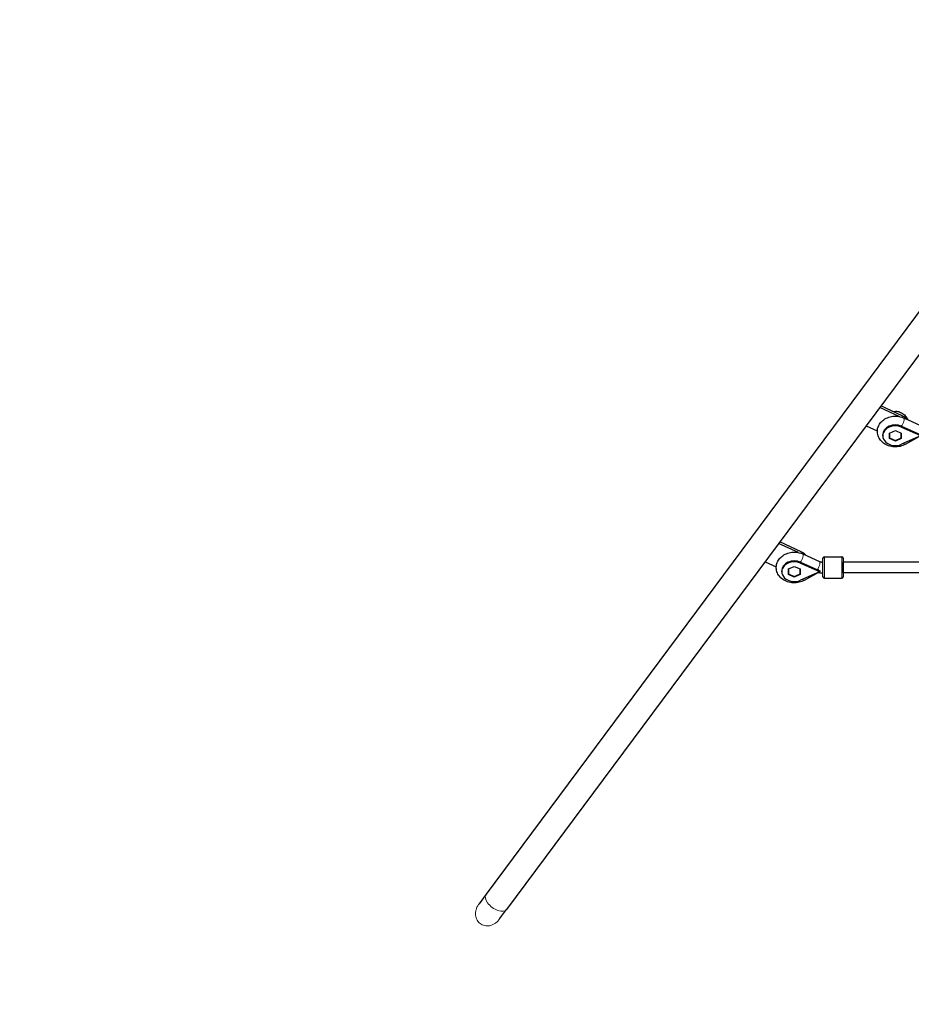
# Model space of a CAD drawing. Units: millimetres. Extents: x 3962 to 23496, y 4729 to 15443.
# Drawn here: x 11791 to 13112, y 8627 to 10086 of the extents above; entities that cross this region are included whole.
import ezdxf

# ---------------------------------------------------------------- set-up
doc = ezdxf.new("R2010")
doc.units = ezdxf.units.MM
doc.header["$LTSCALE"] = 80
doc.layers.add('Widoczne (ISO)', color=7, linetype='Continuous', lineweight=25)
doc.layers.add('Widoczne wąskie (ISO)', color=7, linetype='Continuous', lineweight=15)
doc.layers.add('Wymiar (ISO)', color=7, linetype='Continuous', lineweight=18, true_color=0xffffff)
doc.styles.add('Tekst etykiety (ISO)', font='tahoma.ttf')
doc.dimstyles.new('Domyślne (ISO)', dxfattribs={"dimscale": 80, "dimtxt": 3.5, "dimasz": 2.5, "dimexe": 3.175, "dimexo": 0, "dimgap": 0.762, "dimtad": 1, "dimtoh": 1, "dimdec": 0, "dimrnd": 1e-08, "dimzin": 0, "dimtxsty": 'Tekst etykiety (ISO)', "dimcen": 0.09, "dimdle": 10, "dimclrd": 256, "dimclre": 256, "dimclrt": 256, "dimadec": 0, "dimazin": 0, "dimtfac": 0.714286, "dimtdec": 0, "dimtmove": 0, "dimatfit": 3, "dimfxl": 1, "dimtolj": 1, "dimtzin": 0, "dimlwd": -1, "dimlwe": -1, "dimarcsym": 0})

# ---------------------------------------------------------------- blocks, each defined once
blk = doc.blocks.new('*D6')
at = {"layer": 'Defpoints', "color": 0}
for p in [(3962.4, 10548.3), (22154.6, 10545.3), (22154.6, 5210.3)]:
    blk.add_point(p, dxfattribs=at)
at = {"layer": 'Wymiar (ISO)'}
for p, q in [((3962.4, 10548.3), (3962.4, 4956.3)), ((22154.6, 10545.3), (22154.6, 4956.3)), ((4162.4, 5210.3), (21954.6, 5210.3))]:
    blk.add_line(p, q, dxfattribs=at)
for points in [[(4162.4, 5243.6), (4162.4, 5177), (3962.4, 5210.3)], [(21954.6, 5243.6), (21954.6, 5177), (22154.6, 5210.3)]]:
    blk.add_solid(points, dxfattribs=at)
at = {"layer": 'Wymiar (ISO)', "insert": (13058.5, 5564), "char_height": 280, "attachment_point": 2, "style": 'Tekst etykiety (ISO)'}
blk.add_mtext('\\A1; 18200', dxfattribs=at)
blk = doc.blocks.new('*D7')
at = {"layer": 'Defpoints', "color": 0}
for p in [(13752.9, 15443), (23013.3, 15443), (9442.9, 6177.6)]:
    blk.add_point(p, dxfattribs=at)
at = {"layer": 'Wymiar (ISO)'}
for p, q in [((13752.9, 15443), (23267.3, 15443)), ((23013.3, 6377.6), (23013.3, 15243)), ((9442.9, 6177.6), (23267.3, 6177.6))]:
    blk.add_line(p, q, dxfattribs=at)
for points in [[(22979.9, 15243), (23046.6, 15243), (23013.3, 15443)], [(22979.9, 6377.6), (23046.6, 6377.6), (23013.3, 6177.6)]]:
    blk.add_solid(points, dxfattribs=at)
at = {"layer": 'Wymiar (ISO)', "insert": (22660.6, 10810.3), "char_height": 280, "attachment_point": 2, "rotation": 90, "style": 'Tekst etykiety (ISO)'}
blk.add_mtext('\\A1; 9270', dxfattribs=at)

msp = doc.modelspace()

# ---------------------------------------------------------------- linework, layer by layer
at = {"layer": 'Widoczne (ISO)'}
for p, q in [((13322.1, 9921.7), (12481.6, 8789.8)), ((13352.6, 9899), (12512.1, 8767.2)), ((13094.7, 9497.7), (13064.8, 9511.5)), ((13098.1, 9499.2), (13066.5, 9513.8)), ((13100.6, 9495.8), (13125.4, 9484.6)), ((13044.6, 9484.3), (13061.3, 9476.6)), ((13079.3, 9473.5), (13088, 9477.4)), ((13079.3, 9465.6), (13079.3, 9473.5)), ((13079.5, 9473.6), (13079.5, 9466.4)), ((13088, 9477.4), (13096.7, 9473.5)), ((13096.5, 9466.4), (13096.5, 9473.6)), ((13096.7, 9473.5), (13096.7, 9465.6)), ((13097.2, 9483.5), (13125.8, 9470.8)), ((13097.2, 9482.3), (13125.4, 9469.7)), ((13069.4, 9469.5), (13069.4, 9470.8)), ((13079.3, 9470.5), (13079.5, 9470.4)), ((13088, 9461.6), (13079.3, 9465.6)), ((13079.5, 9466.4), (13088, 9462.5)), ((13088, 9462.5), (13096.5, 9466.4)), ((13096.7, 9465.6), (13088, 9461.6)), ((13088, 9461.6), (13088, 9462.5)), ((13096.5, 9470.4), (13096.7, 9470.5)), ((13125.4, 9469.3), (13097.2, 9456.8)), ((13103, 9456.8), (13123.4, 9468.5)), ((12948.4, 9297.6), (12916.8, 9312.2)), ((12944.6, 9296.3), (12915.1, 9309.9)), ((12894.9, 9282.7), (12911.6, 9275)), ((12947.5, 9282), (12976.1, 9269.2)), ((12950.9, 9294.3), (12975.6, 9283.1)), ((12980.3, 9282.2), (12980.8, 9282.2)), ((12980.8, 9260.2), (12980.8, 9288.2)), ((12982.8, 9290.2), (13008.8, 9290.2)), ((13010.8, 9288.2), (13010.8, 9260.2)), ((13010.8, 9266.2), (13010.8, 9282.2)), ((13207.8, 9282.2), (13010.8, 9282.2)), ((12919.7, 9268), (12919.7, 9269.2)), ((12929.6, 9272), (12938.3, 9275.9)), ((12929.6, 9264), (12929.6, 9272)), ((12929.6, 9269), (12929.8, 9268.9)), ((12929.8, 9272.1), (12929.8, 9264.8)), ((12938.3, 9275.9), (12947, 9272)), ((12946.8, 9264.8), (12946.8, 9272.1)), ((12946.8, 9268.9), (12947, 9269)), ((12947, 9272), (12947, 9264)), ((12947.5, 9280.8), (12975.7, 9268.2)), ((12975.7, 9267.8), (12947.5, 9255.2)), ((12953.3, 9255.3), (12973.7, 9266.9)), ((12975.7, 9268.2), (12975.8, 9268)), ((12975.7, 9268.2), (12975.9, 9268.1)), ((12975.8, 9268), (12975.7, 9267.8)), ((12975.9, 9267.9), (12975.7, 9267.8)), ((12975.8, 9268), (12975.9, 9268.1)), ((12975.8, 9268), (12975.8, 9268)), ((12975.8, 9268), (12975.9, 9267.9)), ((12975.9, 9268.1), (12976.1, 9268)), ((12976.1, 9268), (12975.9, 9267.9)), ((12976.1, 9269.2), (12976.1, 9268)), ((12938.3, 9260.1), (12929.6, 9264)), ((12929.8, 9264.8), (12938.3, 9260.9)), ((12938.3, 9260.9), (12946.8, 9264.8)), ((12947, 9264), (12938.3, 9260.1)), ((12938.3, 9260.1), (12938.3, 9260.9)), ((12980.3, 9266.2), (12980.8, 9266.2)), ((12982.8, 9258.2), (13008.8, 9258.2)), ((13207.8, 9266.2), (13010.8, 9266.2)), ((12481.6, 8789.8), (12471.2, 8775.9)), ((12501.7, 8753.3), (12512.1, 8767.2))]:
    msp.add_line(p, q, dxfattribs=at)
for centre, radius, start, end in [((13752.8, 10555.6), 680.3, 183.6462, 356.3538), ((13752.8, 10550.9), 675.6, 184.0281, 355.9719), ((12982.8, 9288.2), 2, 90, 180), ((13008.8, 9288.2), 2, 0, 90), ((12982.8, 9260.2), 2, 180, 270), ((13008.8, 9260.2), 2, 270, 0)]:
    msp.add_arc(centre, radius, start, end, dxfattribs=at)
for centre, major_axis, ratio, start_param, end_param in [((13088, 9469.5), (-18.6, 0), 0.787796, 4.196471, 8.369899), ((13088, 9470.8), (-18.6, 0), 0.787796, 4.196471, 6.283185), ((13088, 9485.6), (-20, 0), 0.787796, 3.681604, 4.183021), ((13088, 9485.6), (20, 0), 0.787796, 0.540011, 1.041428), ((12938.3, 9284), (-20, 0), 0.787796, 3.692088, 4.183021), ((12938.3, 9268), (-18.6, 0), 0.787796, 4.196471, 8.369899), ((12938.3, 9269.2), (-18.6, 0), 0.787796, 4.196471, 6.283185), ((12974.9, 9274.7), (-11.1, 13.2), 0.188777, 1.598141, 1.625201), ((12973.6, 9276.1), (-3.97, 6.95), 0.361354, 1.942695, 2.208989), ((12972.8, 9275.6), (0.43, -8.97), 0.031134, 5.100147, 5.192532), ((12975.7, 9274.7), (-9.6, 15.3), 0.199488, 1.878419, 1.891234), ((12975.9, 9274.6), (4.28, 9.59), 0.303862, 4.102341, 4.115155)]:
    msp.add_ellipse(centre, major_axis=major_axis, ratio=ratio, start_param=start_param, end_param=end_param, dxfattribs=at)
for points, knots in [([(13084.7, 9505.4), (13085.8, 9505.6), (13086.9, 9505.7), (13090.1, 9505.7), (13092.2, 9505.4), (13096.2, 9504), (13098.3, 9503), (13101.9, 9500.1), (13103.6, 9498.4), (13105.5, 9495.3), (13106, 9494.2), (13106.5, 9493.1)], [3.75945, 3.75945, 3.75945, 3.75945, 3.973281, 3.973281, 4.3774, 4.3774, 4.759137, 4.759137, 5.088646, 5.088646, 5.231881, 5.231881, 5.231881, 5.231881]), ([(13103, 9456.8), (13100.6, 9455.4), (13097.9, 9454.4), (13092.4, 9453.1), (13089.4, 9452.8), (13083.6, 9453.1), (13080.7, 9453.6), (13075.2, 9455.5), (13072.7, 9456.8), (13068.2, 9460.2), (13066.3, 9462.1), (13063.4, 9466.5), (13062.4, 9468.8), (13061.3, 9473.6), (13061.2, 9476), (13061.8, 9480.6), (13062.5, 9482.8), (13064.7, 9487), (13066.1, 9489), (13069.8, 9492.5), (13072, 9494.1), (13076.8, 9496.5), (13079.6, 9497.4), (13085.2, 9498.5), (13088.2, 9498.6), (13094, 9498), (13096.8, 9497.3), (13099.9, 9496.1), (13100.3, 9495.9), (13100.6, 9495.8)], [0.94385, 0.94385, 0.94385, 0.94385, 1.28268, 1.28268, 1.631424, 1.631424, 1.981951, 1.981951, 2.32839, 2.32839, 2.659782, 2.659782, 2.964045, 2.964045, 3.246091, 3.246091, 3.525401, 3.525401, 3.821201, 3.821201, 4.142718, 4.142718, 4.484097, 4.484097, 4.833575, 4.833575, 5.183875, 5.183875, 5.232348, 5.232348, 5.232348, 5.232348]), ([(12953.3, 9255.3), (12950.8, 9253.9), (12948.2, 9252.9), (12942.6, 9251.6), (12939.7, 9251.3), (12933.9, 9251.6), (12931, 9252.1), (12925.5, 9254), (12922.9, 9255.3), (12918.5, 9258.7), (12916.5, 9260.6), (12913.7, 9265), (12912.6, 9267.3), (12911.5, 9272.1), (12911.4, 9274.4), (12912, 9279.1), (12912.8, 9281.3), (12914.9, 9285.5), (12916.4, 9287.5), (12920, 9291), (12922.2, 9292.5), (12927.1, 9295), (12929.8, 9295.9), (12935.5, 9296.9), (12938.4, 9297.1), (12944.2, 9296.5), (12947.1, 9295.8), (12950.2, 9294.6), (12950.5, 9294.4), (12950.9, 9294.3)], [0.94385, 0.94385, 0.94385, 0.94385, 1.28268, 1.28268, 1.631424, 1.631424, 1.981951, 1.981951, 2.32839, 2.32839, 2.659782, 2.659782, 2.964045, 2.964045, 3.246091, 3.246091, 3.525401, 3.525401, 3.821201, 3.821201, 4.142718, 4.142718, 4.484097, 4.484097, 4.833575, 4.833575, 5.183875, 5.183875, 5.232348, 5.232348, 5.232348, 5.232348]), ([(12975.6, 9283.1), (12975.9, 9283), (12976.2, 9282.9), (12976.7, 9282.7), (12977, 9282.6), (12977.7, 9282.4), (12978, 9282.4), (12978.6, 9282.3), (12979, 9282.2), (12979.6, 9282.2), (12980, 9282.2), (12980.3, 9282.2)], [4.1924296, 4.1924296, 4.1924296, 4.1924296, 4.2964215, 4.2964215, 4.4004133, 4.4004133, 4.5044052, 4.5044052, 4.6083971, 4.6083971, 4.712389, 4.712389, 4.712389, 4.712389]), ([(12972.8, 9270.7), (12972.8, 9270.7), (12972.8, 9270.7), (12972.8, 9271), (12972.8, 9271.2), (12972.7, 9271.5)], [-1.23851312, -1.23851312, -1.23851312, -1.23851312, -1.23714059, -1.23714059, -1.14528092, -1.14528092, -1.14528092, -1.14528092]), ([(12973.9, 9270.8), (12973.6, 9270.7), (12973.2, 9270.7), (12972.8, 9270.7), (12972.8, 9270.7), (12972.8, 9270.7)], [-0.112954, -0.112954, -0.112954, -0.112954, 0, 0, 0.0002935, 0.0002935, 0.0002935, 0.0002935]), ([(12973.7, 9266.9), (12974.1, 9266.8), (12974.6, 9266.7), (12975.4, 9266.6), (12975.9, 9266.5), (12976.7, 9266.4), (12977.2, 9266.3), (12978.1, 9266.2), (12978.5, 9266.2), (12979.4, 9266.2), (12979.9, 9266.2), (12980.3, 9266.2)], [4.4133604, 4.4133604, 4.4133604, 4.4133604, 4.4726936, 4.4726936, 4.5326174, 4.5326174, 4.5925413, 4.5925413, 4.6524651, 4.6524651, 4.712389, 4.712389, 4.712389, 4.712389])]:
    msp.add_open_spline(points, degree=3, knots=knots, dxfattribs=at)
msp.add_open_spline([(12973, 9271.9), (12973.3, 9271.5), (12973.6, 9271.1), (12973.9, 9270.8)], degree=3, dxfattribs=at)
at = {"layer": 'Widoczne wąskie (ISO)'}
for p, q in [((13098.1, 9496.8), (13098.1, 9499.2)), ((13097.2, 9482.3), (13097.2, 9483.5)), ((12948.4, 9295.3), (12948.4, 9297.6)), ((12947.5, 9280.8), (12947.5, 9282)), ((12980.3, 9282.2), (12980.3, 9266.2)), ((12982.8, 9290.2), (12982.8, 9258.2)), ((13008.8, 9258.2), (13008.8, 9290.2))]:
    msp.add_line(p, q, dxfattribs=at)
for centre, major_axis, ratio, start_param, end_param in [((13097.3, 9488.5), (3.29, 7.29), 0.306025, 4.103387, 6.283185), ((13099, 9463.7), (3.97, -6.95), 0.361354, 5.462341, 6.283185), ((12947.6, 9287), (3.29, 7.29), 0.306025, 4.103387, 6.283185), ((12972.3, 9275.8), (3.29, 7.29), 0.306025, 4.281711, 6.283185), ((12972.3, 9275.8), (3.29, 7.29), 0.306025, 4.117839, 4.216387), ((12949.3, 9262.2), (3.97, -6.95), 0.361354, 5.462341, 6.283185), ((12496.8, 8778.5), (-15.3, 11.3), 0.531631, 0, 3.141593)]:
    msp.add_ellipse(centre, major_axis=major_axis, ratio=ratio, start_param=start_param, end_param=end_param, dxfattribs=at)
msp.add_open_spline([(12471.2, 8775.9), (12470.3, 8774.7), (12469.4, 8773.2), (12467.9, 8770.2), (12467.3, 8768.7), (12466.5, 8765.9), (12466.2, 8764.5), (12465.9, 8761.6), (12465.9, 8760.1), (12466.2, 8757.6), (12466.4, 8756.3), (12467.2, 8753.9), (12467.7, 8752.7), (12468.8, 8750.7), (12469.5, 8749.7), (12471.1, 8747.8), (12472, 8747), (12472.9, 8746.4), (12473.8, 8745.7), (12474.9, 8745.1), (12477.1, 8744.1), (12478.2, 8743.7), (12480.5, 8743.2), (12481.8, 8743), (12484.4, 8743), (12485.7, 8743.1), (12488.2, 8743.6), (12489.5, 8744), (12492.2, 8745.1), (12493.5, 8745.8), (12495.9, 8747.4), (12497.3, 8748.4), (12499.7, 8750.7), (12500.8, 8752), (12501.7, 8753.3)], degree=3, knots=[-3.106047, -3.106047, -3.106047, -3.106047, -2.642033, -2.642033, -2.178019, -2.178019, -1.779973, -1.779973, -1.381926, -1.381926, -1.024605, -1.024605, -0.667283, -0.667283, -0.333642, -0.333642, 0, 0, 0, 0.333642, 0.333642, 0.667283, 0.667283, 1.024605, 1.024605, 1.381926, 1.381926, 1.779973, 1.779973, 2.178019, 2.178019, 2.642033, 2.642033, 3.106047, 3.106047, 3.106047, 3.106047], dxfattribs=at)

# ---------------------------------------------------------------- dimensions: what is measured, and where the dimension line sits
at = {"layer": 'Wymiar (ISO)'}
for base, p1, p2, angle, text, picture, middle in [((23013.3, 15443), (9442.9, 6177.6), (13752.9, 15443), 90, ' 9270', '*D7', (23013.3, 10810.3)), ((22154.6, 5210.3), (3962.4, 10548.3), (22154.6, 10545.3), 180, ' 18200', '*D6', (13058.5, 5210.3))]:
    dim = msp.add_linear_dim(base=base, p1=p1, p2=p2, angle=angle, text=text, dimstyle='Domyślne (ISO)', override={"dimtoh": 0, "dimdec": 0, "dimtp": 0, "dimtm": 0, "dimtdec": 0, "dimtofl": 0, "dimatfit": 1}, dxfattribs=at)
    dim.commit()
    dim.dimension.update_dxf_attribs({"geometry": picture, "text_midpoint": middle, "dimtype": 160})

doc.saveas('drawing.dxf')
